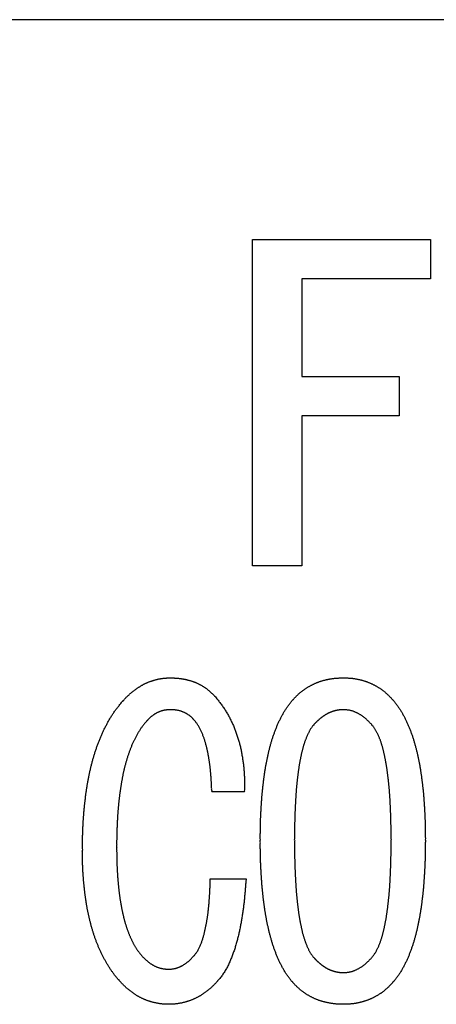
# Model space of a CAD drawing. Extents: x -159 to 160, y -95 to 130.
# Drawn here: x 142 to 144, y -15 to -10 of the extents above; entities that cross this region are included whole.
import ezdxf

# ---------------------------------------------------------------- set-up
doc = ezdxf.new("R2010")
doc.units = 0
doc.layers.get('0').update_dxf_attribs({"linetype": 'CONTINUOUS'})

# ---------------------------------------------------------------- blocks, each defined once
blk = doc.blocks.new('DC_GROUP_009_228')
at = {"color": 254, "linetype": 'CONTINUOUS'}
for p, q in [((152.0873, -10.4573), (136.0873, -10.4573)), ((142.8762, -11.4581), (143.6885, -11.4581)), ((142.8762, -12.9444), (142.8762, -11.4581)), ((143.6885, -11.4581), (143.6885, -11.6372)), ((143.1024, -11.6372), (143.1024, -12.082)), ((143.6885, -11.6372), (143.1024, -11.6372)), ((143.1024, -12.082), (143.5455, -12.082)), ((143.5455, -12.082), (143.5455, -12.2611)), ((143.1024, -12.2611), (143.1024, -12.9444)), ((143.5455, -12.2611), (143.1024, -12.2611)), ((143.1024, -12.9444), (142.8762, -12.9444)), ((142.8405, -13.9734), (142.6914, -13.9734)), ((142.6846, -14.37), (142.8473, -14.37))]:
    blk.add_line(p, q, dxfattribs=at)
at = {"color": 254, "linetype": 'CONTINUOUS', "start_tangent": (1, 0), "end_tangent": (1, 0)}
for points in [[(142.2846, -13.5615), (142.288, -13.5579), (142.2914, -13.5542), (142.2948, -13.5506), (142.2983, -13.547), (142.3017, -13.5434), (142.3053, -13.5399), (142.3088, -13.5364), (142.3125, -13.533), (142.3162, -13.5296), (142.3199, -13.5263), (142.3237, -13.5231), (142.3275, -13.5199), (142.3314, -13.5167), (142.3353, -13.5137), (142.3393, -13.5107), (142.3434, -13.5077), (142.3474, -13.5048), (142.3515, -13.502), (142.3557, -13.4992), (142.3599, -13.4965), (142.3641, -13.4938), (142.3683, -13.4912), (142.3726, -13.4887), (142.377, -13.4862), (142.3814, -13.4838), (142.3858, -13.4815), (142.3903, -13.4794), (142.3948, -13.4773), (142.3994, -13.4753), (142.404, -13.4734), (142.4087, -13.4716), (142.4134, -13.4699), (142.4181, -13.4683), (142.4229, -13.4668), (142.4276, -13.4653), (142.4325, -13.464), (142.4373, -13.4627), (142.4421, -13.4615), (142.447, -13.4604), (142.4519, -13.4594), (142.4568, -13.4585), (142.4617, -13.4577), (142.4667, -13.457), (142.4716, -13.4564), (142.4766, -13.456), (142.4816, -13.4556), (142.4866, -13.4553), (142.4915, -13.4551), (142.4965, -13.4549), (142.5015, -13.4547)], [(142.5015, -13.4547), (142.5061, -13.4549), (142.5106, -13.455), (142.5151, -13.4552), (142.5197, -13.4553), (142.5242, -13.4556), (142.5287, -13.4559), (142.5333, -13.4562), (142.5378, -13.4566), (142.5423, -13.4571), (142.5468, -13.4576), (142.5513, -13.4583), (142.5558, -13.459), (142.5603, -13.4597), (142.5648, -13.4605), (142.5692, -13.4614), (142.5737, -13.4624), (142.5781, -13.4634), (142.5825, -13.4645), (142.5869, -13.4656), (142.5913, -13.4668), (142.5956, -13.4681), (142.6, -13.4695), (142.6043, -13.4709), (142.6085, -13.4725), (142.6128, -13.4741), (142.617, -13.4757), (142.6212, -13.4775), (142.6253, -13.4794), (142.6294, -13.4813), (142.6335, -13.4833), (142.6375, -13.4854), (142.6415, -13.4876), (142.6455, -13.4899), (142.6494, -13.4922), (142.6532, -13.4946), (142.6571, -13.497), (142.6608, -13.4996), (142.6646, -13.5022), (142.6683, -13.5048), (142.6719, -13.5076), (142.6755, -13.5104), (142.679, -13.5132), (142.6824, -13.5162), (142.6858, -13.5192), (142.6891, -13.5223), (142.6923, -13.5255), (142.6955, -13.5288), (142.6987, -13.532), (142.7018, -13.5353), (142.7049, -13.5386)], [(143.0615, -13.5539), (143.0651, -13.5501), (143.0687, -13.5464), (143.0723, -13.5427), (143.0759, -13.539), (143.0796, -13.5353), (143.0833, -13.5317), (143.0871, -13.5282), (143.091, -13.5248), (143.0949, -13.5214), (143.0989, -13.5181), (143.103, -13.5149), (143.1071, -13.5118), (143.1113, -13.5087), (143.1156, -13.5057), (143.1199, -13.5028), (143.1242, -13.5), (143.1286, -13.4973), (143.1331, -13.4947), (143.1376, -13.4921), (143.1422, -13.4897), (143.1468, -13.4873), (143.1514, -13.485), (143.1561, -13.4828), (143.1608, -13.4807), (143.1656, -13.4786), (143.1704, -13.4766), (143.1752, -13.4747), (143.1801, -13.4729), (143.1849, -13.4712), (143.1899, -13.4695), (143.1948, -13.468), (143.1998, -13.4666), (143.2048, -13.4653), (143.2098, -13.464), (143.2149, -13.4629), (143.22, -13.4618), (143.225, -13.4608), (143.2301, -13.4599), (143.2353, -13.459), (143.2404, -13.4582), (143.2455, -13.4575), (143.2507, -13.4568), (143.2558, -13.4563), (143.261, -13.4559), (143.2661, -13.4555), (143.2713, -13.4553), (143.2765, -13.4551), (143.2817, -13.455), (143.2868, -13.4548), (143.292, -13.4547)], [(143.292, -13.4547), (143.2971, -13.4548), (143.3021, -13.455), (143.3072, -13.4551), (143.3122, -13.4553), (143.3173, -13.4556), (143.3223, -13.4559), (143.3274, -13.4564), (143.3324, -13.4569), (143.3374, -13.4576), (143.3424, -13.4583), (143.3474, -13.4591), (143.3524, -13.46), (143.3573, -13.461), (143.3623, -13.4621), (143.3672, -13.4632), (143.3721, -13.4644), (143.377, -13.4657), (143.3819, -13.467), (143.3867, -13.4685), (143.3915, -13.4701), (143.3963, -13.4717), (143.401, -13.4735), (143.4057, -13.4753), (143.4104, -13.4773), (143.415, -13.4793), (143.4196, -13.4814), (143.4242, -13.4835), (143.4287, -13.4858), (143.4332, -13.4881), (143.4377, -13.4905), (143.4421, -13.493), (143.4464, -13.4955), (143.4508, -13.4981), (143.455, -13.5008), (143.4593, -13.5036), (143.4634, -13.5065), (143.4675, -13.5094), (143.4716, -13.5125), (143.4756, -13.5156), (143.4795, -13.5188), (143.4833, -13.5221), (143.4871, -13.5254), (143.4908, -13.5288), (143.4945, -13.5323), (143.4981, -13.5358), (143.5017, -13.5394), (143.5052, -13.543), (143.5088, -13.5466), (143.5123, -13.5502), (143.5158, -13.5539)], [(142.7049, -13.5386), (142.7109, -13.5458), (142.7169, -13.553), (142.7228, -13.5602), (142.7286, -13.5676), (142.7342, -13.575), (142.7397, -13.5825), (142.745, -13.5902), (142.7501, -13.598), (142.7551, -13.6059), (142.7599, -13.6139), (142.7646, -13.622), (142.7691, -13.6302), (142.7735, -13.6384), (142.7777, -13.6467), (142.7818, -13.6551), (142.7858, -13.6635), (142.7896, -13.6721), (142.7932, -13.6807), (142.7967, -13.6893), (142.8, -13.698), (142.8032, -13.7068), (142.8062, -13.7157), (142.8091, -13.7245), (142.8119, -13.7335), (142.8145, -13.7424), (142.817, -13.7514), (142.8193, -13.7604), (142.8215, -13.7695), (142.8236, -13.7786), (142.8256, -13.7877), (142.8274, -13.7969), (142.829, -13.8061), (142.8306, -13.8153), (142.832, -13.8245), (142.8333, -13.8337), (142.8346, -13.843), (142.8357, -13.8523), (142.8367, -13.8615), (142.8376, -13.8708), (142.8384, -13.8801), (142.839, -13.8894), (142.8396, -13.8988), (142.84, -13.9081), (142.8403, -13.9174), (142.8405, -13.9267), (142.8406, -13.9361), (142.8406, -13.9454), (142.8406, -13.9547), (142.8406, -13.9641), (142.8405, -13.9734)], [(142.1015, -14.2403), (142.1016, -14.2324), (142.1017, -14.2244), (142.1018, -14.2164), (142.1019, -14.2084), (142.102, -14.2005), (142.1022, -14.1925), (142.1023, -14.1845), (142.1025, -14.1765), (142.1027, -14.1686), (142.1029, -14.1606), (142.1032, -14.1526), (142.1035, -14.1447), (142.1038, -14.1367), (142.1042, -14.1287), (142.1046, -14.1208), (142.1051, -14.1128), (142.1056, -14.1048), (142.1061, -14.0969), (142.1067, -14.0889), (142.1073, -14.081), (142.108, -14.073), (142.1086, -14.0651), (142.1094, -14.0571), (142.1101, -14.0492), (142.1109, -14.0412), (142.1117, -14.0333), (142.1126, -14.0254), (142.1135, -14.0175), (142.1144, -14.0095), (142.1153, -14.0016), (142.1163, -13.9937), (142.1173, -13.9858), (142.1183, -13.9779), (142.1194, -13.97), (142.1206, -13.9621), (142.1218, -13.9542), (142.1231, -13.9463), (142.1245, -13.9385), (142.1259, -13.9306), (142.1273, -13.9228), (142.1288, -13.9149), (142.1303, -13.9071), (142.1319, -13.8993), (142.1335, -13.8915), (142.1352, -13.8837), (142.1369, -13.8759), (142.1387, -13.8681), (142.1406, -13.8604), (142.1425, -13.8526), (142.1444, -13.8449), (142.1465, -13.8372), (142.1486, -13.8295), (142.1507, -13.8218), (142.1529, -13.8141), (142.1552, -13.8065), (142.1575, -13.7989), (142.16, -13.7913), (142.1624, -13.7837), (142.165, -13.7761), (142.1676, -13.7686), (142.1703, -13.7611), (142.173, -13.7536), (142.1758, -13.7461), (142.1787, -13.7387), (142.1817, -13.7313), (142.1847, -13.7239), (142.1879, -13.7166), (142.1911, -13.7093), (142.1945, -13.702), (142.1979, -13.6949), (142.2014, -13.6877), (142.205, -13.6806), (142.2087, -13.6735), (142.2124, -13.6664), (142.2162, -13.6594), (142.22, -13.6524), (142.224, -13.6455), (142.2281, -13.6386), (142.2322, -13.6318), (142.2365, -13.6251), (142.2408, -13.6184), (142.2453, -13.6118), (142.2499, -13.6053), (142.2546, -13.5988), (142.2594, -13.5924), (142.2643, -13.5861), (142.2693, -13.5799), (142.2743, -13.5738), (142.2794, -13.5676), (142.2846, -13.5615)], [(142.9124, -14.1946), (142.9124, -14.1871), (142.9125, -14.1797), (142.9125, -14.1722), (142.9126, -14.1648), (142.9127, -14.1573), (142.9127, -14.1499), (142.9128, -14.1424), (142.913, -14.135), (142.9131, -14.1275), (142.9133, -14.1201), (142.9135, -14.1127), (142.9137, -14.1052), (142.9139, -14.0978), (142.9142, -14.0903), (142.9145, -14.0829), (142.9149, -14.0754), (142.9153, -14.068), (142.9157, -14.0606), (142.9161, -14.0531), (142.9166, -14.0457), (142.9171, -14.0383), (142.9175, -14.0308), (142.918, -14.0234), (142.9186, -14.016), (142.9191, -14.0085), (142.9196, -14.0011), (142.9202, -13.9937), (142.9209, -13.9863), (142.9215, -13.9788), (142.9222, -13.9714), (142.923, -13.964), (142.9238, -13.9566), (142.9246, -13.9492), (142.9255, -13.9418), (142.9264, -13.9344), (142.9273, -13.927), (142.9282, -13.9196), (142.9291, -13.9122), (142.9301, -13.9049), (142.9311, -13.8975), (142.9322, -13.8901), (142.9333, -13.8827), (142.9344, -13.8754), (142.9356, -13.868), (142.9369, -13.8607), (142.9382, -13.8534), (142.9396, -13.846), (142.941, -13.8387), (142.9424, -13.8314), (142.9439, -13.8241), (142.9455, -13.8168), (142.947, -13.8095), (142.9487, -13.8023), (142.9503, -13.795), (142.9521, -13.7878), (142.9539, -13.7805), (142.9557, -13.7733), (142.9576, -13.7661), (142.9596, -13.7589), (142.9616, -13.7518), (142.9636, -13.7446), (142.9658, -13.7375), (142.968, -13.7304), (142.9703, -13.7233), (142.9727, -13.7162), (142.9752, -13.7092), (142.9778, -13.7022), (142.9804, -13.6953), (142.9831, -13.6883), (142.9858, -13.6814), (142.9886, -13.6745), (142.9915, -13.6676), (142.9944, -13.6607), (142.9975, -13.654), (143.0008, -13.6473), (143.0041, -13.6406), (143.0076, -13.634), (143.0111, -13.6274), (143.0146, -13.6209), (143.0183, -13.6144), (143.022, -13.6079), (143.0258, -13.6016), (143.0298, -13.5953), (143.034, -13.5891), (143.0382, -13.583), (143.0427, -13.577), (143.0472, -13.5711), (143.0519, -13.5653), (143.0567, -13.5596), (143.0615, -13.5539)], [(143.5158, -13.5539), (143.5206, -13.5596), (143.5254, -13.5653), (143.53, -13.5711), (143.5346, -13.577), (143.539, -13.583), (143.5433, -13.5891), (143.5475, -13.5953), (143.5514, -13.6016), (143.5553, -13.6079), (143.559, -13.6144), (143.5627, -13.6209), (143.5662, -13.6274), (143.5697, -13.634), (143.5732, -13.6406), (143.5765, -13.6473), (143.5797, -13.654), (143.5828, -13.6607), (143.5858, -13.6676), (143.5887, -13.6745), (143.5914, -13.6814), (143.5942, -13.6883), (143.5968, -13.6953), (143.5995, -13.7022), (143.6021, -13.7092), (143.6046, -13.7162), (143.607, -13.7233), (143.6093, -13.7304), (143.6115, -13.7375), (143.6136, -13.7446), (143.6157, -13.7518), (143.6177, -13.7589), (143.6197, -13.7661), (143.6216, -13.7733), (143.6234, -13.7805), (143.6252, -13.7878), (143.6269, -13.795), (143.6286, -13.8023), (143.6302, -13.8095), (143.6318, -13.8168), (143.6334, -13.8241), (143.6348, -13.8314), (143.6363, -13.8387), (143.6377, -13.846), (143.6391, -13.8534), (143.6404, -13.8607), (143.6416, -13.868), (143.6429, -13.8754), (143.644, -13.8827), (143.6451, -13.8901), (143.6462, -13.8975), (143.6472, -13.9049), (143.6481, -13.9122), (143.6491, -13.9196), (143.65, -13.927), (143.6509, -13.9344), (143.6518, -13.9418), (143.6527, -13.9492), (143.6535, -13.9566), (143.6543, -13.964), (143.655, -13.9714), (143.6558, -13.9788), (143.6564, -13.9863), (143.657, -13.9937), (143.6576, -14.0011), (143.6582, -14.0085), (143.6587, -14.016), (143.6592, -14.0234), (143.6597, -14.0308), (143.6602, -14.0383), (143.6607, -14.0457), (143.6612, -14.0531), (143.6616, -14.0606), (143.662, -14.068), (143.6624, -14.0754), (143.6627, -14.0829), (143.6631, -14.0903), (143.6633, -14.0978), (143.6636, -14.1052), (143.6638, -14.1127), (143.664, -14.1201), (143.6642, -14.1275), (143.6643, -14.135), (143.6644, -14.1424), (143.6645, -14.1499), (143.6646, -14.1573), (143.6647, -14.1648), (143.6648, -14.1722), (143.6648, -14.1797), (143.6649, -14.1871), (143.6649, -14.1946)], [(142.5015, -13.5997), (142.4974, -13.5999), (142.4932, -13.6002), (142.4891, -13.6006), (142.4849, -13.601), (142.4808, -13.6015), (142.4767, -13.6021), (142.4726, -13.6029), (142.4686, -13.6038), (142.4646, -13.6049), (142.4606, -13.6061), (142.4567, -13.6075), (142.4528, -13.609), (142.4489, -13.6106), (142.4451, -13.6123), (142.4414, -13.6142), (142.4377, -13.6162), (142.4341, -13.6182), (142.4305, -13.6204), (142.4271, -13.6227), (142.4236, -13.625), (142.4203, -13.6275), (142.417, -13.6301), (142.4139, -13.6327), (142.4108, -13.6355), (142.4077, -13.6383), (142.4047, -13.6412), (142.4018, -13.6441), (142.3988, -13.6471), (142.3959, -13.6501), (142.393, -13.6531)], [(142.61, -13.6454), (142.6071, -13.6426), (142.6042, -13.6397), (142.6013, -13.6369), (142.5984, -13.6341), (142.5954, -13.6314), (142.5923, -13.6288), (142.5891, -13.6263), (142.5859, -13.6239), (142.5826, -13.6216), (142.5791, -13.6194), (142.5756, -13.6174), (142.5721, -13.6154), (142.5684, -13.6136), (142.5647, -13.6119), (142.561, -13.6103), (142.5572, -13.6088), (142.5534, -13.6075), (142.5495, -13.6062), (142.5456, -13.6051), (142.5417, -13.6041), (142.5377, -13.6032), (142.5338, -13.6025), (142.5298, -13.6019), (142.5258, -13.6013), (142.5217, -13.6009), (142.5177, -13.6006), (142.5137, -13.6003), (142.5096, -13.6001), (142.5056, -13.5999), (142.5015, -13.5997)], [(143.292, -13.5997), (143.2889, -13.5998), (143.2858, -13.5999), (143.2826, -13.6001), (143.2795, -13.6003), (143.2764, -13.6005), (143.2733, -13.6008), (143.2701, -13.6012), (143.267, -13.6017), (143.2639, -13.6022), (143.2609, -13.6027), (143.2578, -13.6034), (143.2547, -13.6041), (143.2517, -13.6049), (143.2487, -13.6057), (143.2457, -13.6066), (143.2427, -13.6076), (143.2397, -13.6087), (143.2368, -13.6098), (143.2339, -13.6109), (143.231, -13.6121), (143.2281, -13.6134), (143.2253, -13.6147), (143.2224, -13.6161), (143.2196, -13.6175), (143.2169, -13.619), (143.2141, -13.6205), (143.2114, -13.622), (143.2087, -13.6237), (143.206, -13.6253), (143.2034, -13.627), (143.2008, -13.6287), (143.1982, -13.6305), (143.1957, -13.6324), (143.1931, -13.6342), (143.1907, -13.6361), (143.1882, -13.6381), (143.1857, -13.64), (143.1833, -13.642), (143.1809, -13.6441), (143.1786, -13.6461), (143.1762, -13.6482), (143.1739, -13.6503), (143.1717, -13.6525), (143.1694, -13.6547), (143.1672, -13.6569), (143.165, -13.6592), (143.1629, -13.6614), (143.1607, -13.6637), (143.1586, -13.666), (143.1564, -13.6683)], [(143.4208, -13.6683), (143.4174, -13.6647), (143.4139, -13.661), (143.4104, -13.6574), (143.4069, -13.6539), (143.4033, -13.6504), (143.3997, -13.6469), (143.396, -13.6435), (143.3922, -13.6402), (143.3884, -13.637), (143.3845, -13.6339), (143.3805, -13.6309), (143.3764, -13.628), (143.3722, -13.6252), (143.368, -13.6225), (143.3636, -13.62), (143.3593, -13.6175), (143.3548, -13.6151), (143.3503, -13.6129), (143.3457, -13.6108), (143.3411, -13.6089), (143.3364, -13.6071), (143.3316, -13.6055), (143.3268, -13.6042), (143.3219, -13.6031), (143.317, -13.6022), (143.3121, -13.6015), (143.3071, -13.6009), (143.3021, -13.6004), (143.2971, -13.6), (143.292, -13.5997)], [(142.393, -13.6531), (142.3887, -13.6581), (142.3845, -13.6633), (142.3803, -13.6684), (142.3762, -13.6737), (142.3723, -13.6791), (142.3685, -13.6845), (142.3648, -13.6901), (142.3612, -13.6957), (142.3577, -13.7014), (142.3543, -13.7071), (142.3509, -13.7128), (142.3476, -13.7186), (142.3444, -13.7244), (142.3414, -13.7303), (142.3384, -13.7363), (142.3355, -13.7423), (142.3327, -13.7483), (142.3299, -13.7544), (142.3273, -13.7605), (142.3247, -13.7667), (142.3222, -13.7728), (142.3198, -13.779), (142.3175, -13.7853), (142.3152, -13.7915), (142.313, -13.7978), (142.3109, -13.8041), (142.3088, -13.8104), (142.3067, -13.8168), (142.3047, -13.8231), (142.3028, -13.8295), (142.3009, -13.8359), (142.299, -13.8423), (142.2973, -13.8487), (142.2956, -13.8551), (142.2939, -13.8616), (142.2924, -13.8681), (142.2908, -13.8745), (142.2893, -13.881), (142.2879, -13.8875), (142.2865, -13.894), (142.2852, -13.9006), (142.2839, -13.9071), (142.2826, -13.9136), (142.2814, -13.9202), (142.2802, -13.9267), (142.2791, -13.9333), (142.278, -13.9399), (142.2769, -13.9464), (142.2759, -13.953), (142.2749, -13.9596), (142.2739, -13.9662), (142.2729, -13.9728), (142.272, -13.9794), (142.2711, -13.986), (142.2703, -13.9926), (142.2695, -13.9992), (142.2687, -14.0058), (142.268, -14.0124), (142.2672, -14.019), (142.2666, -14.0256), (142.2659, -14.0323), (142.2653, -14.0389), (142.2647, -14.0455), (142.2641, -14.0522), (142.2636, -14.0588), (142.2631, -14.0654), (142.2626, -14.0721), (142.2621, -14.0787), (142.2617, -14.0854), (142.2613, -14.092), (142.261, -14.0987), (142.2606, -14.1053), (142.2603, -14.112), (142.26, -14.1186), (142.2597, -14.1253), (142.2594, -14.1319), (142.2591, -14.1386), (142.2589, -14.1452), (142.2586, -14.1519), (142.2584, -14.1585), (142.2582, -14.1652), (142.2581, -14.1718), (142.2579, -14.1785), (142.2578, -14.1851), (142.2577, -14.1918), (142.2576, -14.1985), (142.2576, -14.2051), (142.2575, -14.2118), (142.2575, -14.2184), (142.2575, -14.2251)], [(142.6914, -13.9734), (142.6911, -13.9665), (142.6908, -13.9597), (142.6905, -13.9528), (142.6902, -13.9459), (142.6899, -13.9391), (142.6895, -13.9322), (142.6892, -13.9253), (142.6888, -13.9185), (142.6883, -13.9116), (142.6878, -13.9048), (142.6873, -13.8979), (142.6867, -13.8911), (142.6861, -13.8842), (142.6855, -13.8774), (142.6848, -13.8705), (142.684, -13.8637), (142.6832, -13.8569), (142.6823, -13.8501), (142.6814, -13.8432), (142.6804, -13.8364), (142.6794, -13.8296), (142.6783, -13.8229), (142.6772, -13.8161), (142.676, -13.8093), (142.6748, -13.8025), (142.6735, -13.7958), (142.6721, -13.7891), (142.6706, -13.7823), (142.6691, -13.7756), (142.6675, -13.769), (142.6658, -13.7623), (142.664, -13.7557), (142.6621, -13.749), (142.6601, -13.7425), (142.6581, -13.7359), (142.6559, -13.7294), (142.6536, -13.7229), (142.6511, -13.7165), (142.6486, -13.7101), (142.6459, -13.7038), (142.6431, -13.6975), (142.6401, -13.6913), (142.637, -13.6851), (142.6337, -13.6791), (142.6302, -13.6732), (142.6265, -13.6674), (142.6226, -13.6618), (142.6185, -13.6563), (142.6143, -13.6508), (142.61, -13.6454)], [(143.1564, -13.6683), (143.1526, -13.6729), (143.1488, -13.6776), (143.1453, -13.6825), (143.142, -13.6875), (143.1389, -13.6927), (143.136, -13.6979), (143.1331, -13.7033), (143.1304, -13.7086), (143.1278, -13.714), (143.1254, -13.7195), (143.1231, -13.7251), (143.1209, -13.7307), (143.1188, -13.7363), (143.1167, -13.742), (143.1147, -13.7476), (143.1127, -13.7533), (143.1109, -13.759), (143.1091, -13.7648), (143.1075, -13.7706), (143.1059, -13.7764), (143.1044, -13.7822), (143.103, -13.788), (143.1016, -13.7939), (143.1002, -13.7997), (143.0989, -13.8056), (143.0976, -13.8115), (143.0963, -13.8174), (143.0951, -13.8233), (143.094, -13.8292), (143.0929, -13.8351), (143.0918, -13.841), (143.0908, -13.8469), (143.0898, -13.8528), (143.0888, -13.8588), (143.0879, -13.8647), (143.087, -13.8707), (143.0862, -13.8766), (143.0854, -13.8826), (143.0846, -13.8885), (143.0838, -13.8945), (143.0831, -13.9005), (143.0824, -13.9064), (143.0816, -13.9124), (143.0809, -13.9184), (143.0803, -13.9244), (143.0796, -13.9303), (143.079, -13.9363), (143.0784, -13.9423), (143.0778, -13.9483), (143.0772, -13.9543), (143.0767, -13.9603), (143.0762, -13.9663), (143.0758, -13.9723), (143.0754, -13.9783), (143.075, -13.9843), (143.0746, -13.9903), (143.0743, -13.9963), (143.0739, -14.0023), (143.0735, -14.0083), (143.0732, -14.0143), (143.0728, -14.0203), (143.0725, -14.0263), (143.0721, -14.0323), (143.0718, -14.0383), (143.0715, -14.0443), (143.0712, -14.0503), (143.0709, -14.0563), (143.0707, -14.0623), (143.0705, -14.0683), (143.0703, -14.0743), (143.0701, -14.0803), (143.0699, -14.0864), (143.0697, -14.0924), (143.0696, -14.0984), (143.0694, -14.1044), (143.0692, -14.1104), (143.0691, -14.1164), (143.0689, -14.1224), (143.0688, -14.1284), (143.0687, -14.1344), (143.0686, -14.1405), (143.0685, -14.1465), (143.0685, -14.1525), (143.0684, -14.1585), (143.0684, -14.1645), (143.0684, -14.1705), (143.0683, -14.1765), (143.0683, -14.1826), (143.0683, -14.1886), (143.0683, -14.1946)], [(143.509, -14.1946), (143.509, -14.1886), (143.509, -14.1826), (143.5089, -14.1765), (143.5089, -14.1705), (143.5089, -14.1645), (143.5089, -14.1585), (143.5088, -14.1525), (143.5087, -14.1465), (143.5087, -14.1405), (143.5086, -14.1344), (143.5085, -14.1284), (143.5083, -14.1224), (143.5082, -14.1164), (143.5081, -14.1104), (143.5079, -14.1044), (143.5077, -14.0984), (143.5076, -14.0924), (143.5074, -14.0864), (143.5072, -14.0803), (143.507, -14.0743), (143.5068, -14.0683), (143.5065, -14.0623), (143.5063, -14.0563), (143.5061, -14.0503), (143.5058, -14.0443), (143.5055, -14.0383), (143.5053, -14.0323), (143.505, -14.0263), (143.5047, -14.0203), (143.5043, -14.0143), (143.504, -14.0083), (143.5037, -14.0022), (143.5033, -13.9962), (143.5029, -13.9902), (143.5025, -13.9842), (143.502, -13.9782), (143.5016, -13.9723), (143.5011, -13.9663), (143.5006, -13.9603), (143.5, -13.9543), (143.4995, -13.9483), (143.4989, -13.9423), (143.4983, -13.9363), (143.4977, -13.9303), (143.497, -13.9244), (143.4963, -13.9184), (143.4956, -13.9124), (143.4949, -13.9064), (143.4942, -13.9005), (143.4935, -13.8945), (143.4927, -13.8885), (143.4919, -13.8826), (143.4911, -13.8766), (143.4902, -13.8707), (143.4894, -13.8647), (143.4885, -13.8588), (143.4875, -13.8528), (143.4865, -13.8469), (143.4855, -13.841), (143.4844, -13.8351), (143.4833, -13.8292), (143.4821, -13.8233), (143.4809, -13.8174), (143.4797, -13.8115), (143.4784, -13.8056), (143.4771, -13.7997), (143.4757, -13.7939), (143.4743, -13.788), (143.4728, -13.7822), (143.4713, -13.7764), (143.4698, -13.7706), (143.4682, -13.7648), (143.4664, -13.759), (143.4647, -13.7533), (143.4628, -13.7476), (143.4608, -13.7419), (143.4588, -13.7362), (143.4566, -13.7306), (143.4543, -13.725), (143.452, -13.7195), (143.4495, -13.714), (143.4468, -13.7086), (143.4441, -13.7033), (143.4413, -13.6979), (143.4384, -13.6927), (143.4353, -13.6875), (143.432, -13.6825), (143.4285, -13.6776), (143.4247, -13.6729), (143.4208, -13.6683)], [(143.0615, -14.8429), (143.0567, -14.8371), (143.0519, -14.8313), (143.0472, -14.8254), (143.0426, -14.8194), (143.0381, -14.8134), (143.0338, -14.8072), (143.0296, -14.8009), (143.0256, -14.7946), (143.0217, -14.7881), (143.018, -14.7816), (143.0143, -14.775), (143.0107, -14.7684), (143.0072, -14.7617), (143.0038, -14.755), (143.0004, -14.7483), (142.9972, -14.7415), (142.9941, -14.7346), (142.9911, -14.7277), (142.9882, -14.7207), (142.9854, -14.7138), (142.9827, -14.7067), (142.98, -14.6997), (142.9774, -14.6926), (142.9748, -14.6855), (142.9723, -14.6784), (142.97, -14.6713), (142.9677, -14.6641), (142.9655, -14.6569), (142.9634, -14.6497), (142.9613, -14.6424), (142.9593, -14.6352), (142.9573, -14.6279), (142.9554, -14.6206), (142.9536, -14.6133), (142.9518, -14.606), (142.9501, -14.5987), (142.9484, -14.5913), (142.9468, -14.584), (142.9452, -14.5766), (142.9437, -14.5692), (142.9422, -14.5618), (142.9408, -14.5544), (142.9394, -14.547), (142.938, -14.5396), (142.9367, -14.5322), (142.9355, -14.5248), (142.9343, -14.5174), (142.9331, -14.5099), (142.932, -14.5025), (142.931, -14.495), (142.93, -14.4875), (142.929, -14.4801), (142.9281, -14.4726), (142.9272, -14.4651), (142.9263, -14.4576), (142.9254, -14.4502), (142.9245, -14.4427), (142.9237, -14.4352), (142.9229, -14.4277), (142.9222, -14.4202), (142.9215, -14.4127), (142.9208, -14.4052), (142.9202, -14.3977), (142.9196, -14.3902), (142.919, -14.3827), (142.9185, -14.3752), (142.918, -14.3677), (142.9175, -14.3601), (142.917, -14.3526), (142.9165, -14.3451), (142.9161, -14.3376), (142.9157, -14.3301), (142.9152, -14.3226), (142.9149, -14.315), (142.9145, -14.3075), (142.9142, -14.3), (142.9139, -14.2925), (142.9137, -14.2849), (142.9135, -14.2774), (142.9133, -14.2699), (142.9131, -14.2624), (142.913, -14.2548), (142.9128, -14.2473), (142.9127, -14.2398), (142.9126, -14.2322), (142.9126, -14.2247), (142.9125, -14.2172), (142.9125, -14.2096), (142.9124, -14.2021), (142.9124, -14.1946)], [(143.0683, -14.1946), (143.0683, -14.2007), (143.0683, -14.2068), (143.0683, -14.2129), (143.0684, -14.219), (143.0684, -14.2251), (143.0684, -14.2312), (143.0685, -14.2373), (143.0685, -14.2434), (143.0686, -14.2494), (143.0687, -14.2555), (143.0688, -14.2616), (143.0689, -14.2677), (143.0691, -14.2738), (143.0692, -14.2799), (143.0694, -14.286), (143.0696, -14.2921), (143.0697, -14.2982), (143.0699, -14.3043), (143.0701, -14.3104), (143.0703, -14.3165), (143.0705, -14.3226), (143.0707, -14.3287), (143.0709, -14.3348), (143.0712, -14.3409), (143.0715, -14.347), (143.0718, -14.353), (143.0721, -14.3591), (143.0724, -14.3652), (143.0728, -14.3713), (143.0731, -14.3774), (143.0735, -14.3835), (143.0739, -14.3896), (143.0742, -14.3956), (143.0746, -14.4017), (143.075, -14.4078), (143.0754, -14.4139), (143.0758, -14.42), (143.0762, -14.4261), (143.0767, -14.4321), (143.0772, -14.4382), (143.0777, -14.4443), (143.0783, -14.4504), (143.0789, -14.4564), (143.0795, -14.4625), (143.0802, -14.4686), (143.0809, -14.4746), (143.0816, -14.4807), (143.0823, -14.4867), (143.083, -14.4928), (143.0837, -14.4988), (143.0845, -14.5049), (143.0853, -14.5109), (143.0861, -14.517), (143.0869, -14.523), (143.0878, -14.529), (143.0887, -14.5351), (143.0896, -14.5411), (143.0906, -14.5471), (143.0917, -14.5531), (143.0927, -14.5591), (143.0939, -14.5651), (143.095, -14.5711), (143.0962, -14.5771), (143.0974, -14.5831), (143.0987, -14.589), (143.1, -14.595), (143.1014, -14.6009), (143.1027, -14.6069), (143.1041, -14.6128), (143.1056, -14.6187), (143.1072, -14.6246), (143.1088, -14.6305), (143.1106, -14.6363), (143.1125, -14.6421), (143.1144, -14.6479), (143.1165, -14.6536), (143.1186, -14.6594), (143.1207, -14.6651), (143.1229, -14.6708), (143.1251, -14.6764), (143.1276, -14.682), (143.1301, -14.6875), (143.1329, -14.693), (143.1357, -14.6984), (143.1387, -14.7037), (143.1419, -14.7089), (143.1453, -14.714), (143.1488, -14.7189), (143.1526, -14.7237), (143.1564, -14.7285)], [(143.4208, -14.7285), (143.4247, -14.7237), (143.4284, -14.7189), (143.432, -14.714), (143.4354, -14.7089), (143.4386, -14.7037), (143.4415, -14.6984), (143.4444, -14.693), (143.4471, -14.6875), (143.4497, -14.682), (143.4522, -14.6764), (143.4545, -14.6708), (143.4568, -14.6652), (143.459, -14.6594), (143.461, -14.6537), (143.463, -14.6479), (143.4649, -14.6422), (143.4667, -14.6363), (143.4684, -14.6305), (143.4701, -14.6246), (143.4716, -14.6187), (143.4731, -14.6128), (143.4746, -14.6069), (143.4759, -14.6009), (143.4773, -14.595), (143.4786, -14.589), (143.4798, -14.5831), (143.4811, -14.5771), (143.4823, -14.5711), (143.4834, -14.5651), (143.4845, -14.5591), (143.4856, -14.5531), (143.4867, -14.5471), (143.4877, -14.5411), (143.4886, -14.5351), (143.4895, -14.5291), (143.4904, -14.523), (143.4912, -14.517), (143.492, -14.5109), (143.4928, -14.5049), (143.4936, -14.4988), (143.4943, -14.4928), (143.495, -14.4867), (143.4957, -14.4807), (143.4964, -14.4746), (143.4971, -14.4686), (143.4977, -14.4625), (143.4984, -14.4564), (143.499, -14.4504), (143.4995, -14.4443), (143.5001, -14.4382), (143.5006, -14.4321), (143.5011, -14.4261), (143.5016, -14.42), (143.5021, -14.4139), (143.5025, -14.4078), (143.5029, -14.4018), (143.5033, -14.3957), (143.5037, -14.3896), (143.504, -14.3835), (143.5044, -14.3774), (143.5047, -14.3713), (143.505, -14.3652), (143.5053, -14.3591), (143.5056, -14.353), (143.5058, -14.347), (143.5061, -14.3409), (143.5063, -14.3348), (143.5065, -14.3287), (143.5068, -14.3226), (143.507, -14.3165), (143.5072, -14.3104), (143.5074, -14.3043), (143.5076, -14.2982), (143.5077, -14.2921), (143.5079, -14.286), (143.5081, -14.2799), (143.5082, -14.2738), (143.5083, -14.2677), (143.5085, -14.2616), (143.5086, -14.2555), (143.5087, -14.2494), (143.5088, -14.2434), (143.5088, -14.2373), (143.5089, -14.2312), (143.5089, -14.2251), (143.5089, -14.219), (143.5089, -14.2129), (143.509, -14.2068), (143.509, -14.2007), (143.509, -14.1946)], [(143.6649, -14.1946), (143.6649, -14.2021), (143.6648, -14.2096), (143.6648, -14.2172), (143.6647, -14.2247), (143.6646, -14.2322), (143.6645, -14.2398), (143.6644, -14.2473), (143.6643, -14.2548), (143.6642, -14.2624), (143.664, -14.2699), (143.6638, -14.2774), (143.6636, -14.2849), (143.6633, -14.2925), (143.6631, -14.3), (143.6628, -14.3075), (143.6624, -14.315), (143.662, -14.3226), (143.6616, -14.3301), (143.6612, -14.3376), (143.6607, -14.3451), (143.6603, -14.3526), (143.6598, -14.3601), (143.6593, -14.3677), (143.6588, -14.3752), (143.6582, -14.3827), (143.6577, -14.3902), (143.6571, -14.3977), (143.6565, -14.4052), (143.6558, -14.4127), (143.6551, -14.4202), (143.6544, -14.4277), (143.6536, -14.4352), (143.6528, -14.4427), (143.6519, -14.4502), (143.651, -14.4576), (143.6501, -14.4651), (143.6492, -14.4726), (143.6483, -14.4801), (143.6473, -14.4875), (143.6463, -14.495), (143.6453, -14.5025), (143.6442, -14.5099), (143.643, -14.5174), (143.6418, -14.5248), (143.6405, -14.5322), (143.6392, -14.5396), (143.6379, -14.547), (143.6365, -14.5544), (143.6351, -14.5618), (143.6336, -14.5692), (143.6321, -14.5766), (143.6305, -14.584), (143.6289, -14.5913), (143.6272, -14.5987), (143.6255, -14.606), (143.6237, -14.6133), (143.6218, -14.6206), (143.6199, -14.6279), (143.618, -14.6352), (143.616, -14.6424), (143.6139, -14.6497), (143.6118, -14.6569), (143.6096, -14.6641), (143.6073, -14.6713), (143.6049, -14.6784), (143.6025, -14.6855), (143.5999, -14.6926), (143.5973, -14.6997), (143.5946, -14.7067), (143.5919, -14.7138), (143.5891, -14.7207), (143.5862, -14.7277), (143.5832, -14.7346), (143.5801, -14.7415), (143.5769, -14.7483), (143.5735, -14.755), (143.5701, -14.7617), (143.5666, -14.7684), (143.563, -14.775), (143.5593, -14.7816), (143.5556, -14.7881), (143.5517, -14.7946), (143.5476, -14.8009), (143.5435, -14.8072), (143.5391, -14.8134), (143.5347, -14.8194), (143.5301, -14.8254), (143.5254, -14.8313), (143.5206, -14.8371), (143.5158, -14.8429)], [(142.271, -14.8353), (142.2664, -14.8299), (142.2618, -14.8246), (142.2573, -14.8192), (142.2529, -14.8138), (142.2485, -14.8083), (142.2443, -14.8027), (142.2402, -14.797), (142.2361, -14.7913), (142.2321, -14.7855), (142.2282, -14.7797), (142.2243, -14.7738), (142.2206, -14.7679), (142.2169, -14.7619), (142.2132, -14.7559), (142.2097, -14.7498), (142.2062, -14.7437), (142.2029, -14.7376), (142.1995, -14.7314), (142.1963, -14.7251), (142.1931, -14.7189), (142.19, -14.7126), (142.187, -14.7063), (142.184, -14.6999), (142.181, -14.6935), (142.1781, -14.6871), (142.1753, -14.6807), (142.1726, -14.6742), (142.1699, -14.6677), (142.1673, -14.6612), (142.1648, -14.6547), (142.1623, -14.6481), (142.1599, -14.6415), (142.1576, -14.6348), (142.1554, -14.6282), (142.1532, -14.6215), (142.151, -14.6148), (142.1489, -14.6081), (142.1469, -14.6014), (142.1449, -14.5947), (142.143, -14.5879), (142.1411, -14.5811), (142.1393, -14.5744), (142.1376, -14.5676), (142.1359, -14.5607), (142.1342, -14.5539), (142.1326, -14.5471), (142.131, -14.5402), (142.1294, -14.5334), (142.1279, -14.5265), (142.1265, -14.5197), (142.1251, -14.5128), (142.1238, -14.5059), (142.1225, -14.499), (142.1213, -14.4921), (142.1202, -14.4851), (142.1191, -14.4782), (142.118, -14.4713), (142.117, -14.4643), (142.116, -14.4574), (142.115, -14.4504), (142.1141, -14.4434), (142.1132, -14.4365), (142.1123, -14.4295), (142.1115, -14.4225), (142.1107, -14.4156), (142.1099, -14.4086), (142.1091, -14.4016), (142.1084, -14.3946), (142.1078, -14.3876), (142.1071, -14.3806), (142.1065, -14.3736), (142.106, -14.3666), (142.1054, -14.3596), (142.105, -14.3526), (142.1045, -14.3456), (142.1041, -14.3386), (142.1037, -14.3316), (142.1034, -14.3246), (142.103, -14.3176), (142.1027, -14.3105), (142.1025, -14.3035), (142.1023, -14.2965), (142.1021, -14.2895), (142.1019, -14.2825), (142.1018, -14.2755), (142.1017, -14.2684), (142.1017, -14.2614), (142.1016, -14.2544), (142.1016, -14.2474), (142.1015, -14.2403)], [(142.2575, -14.2251), (142.2575, -14.2308), (142.2576, -14.2366), (142.2576, -14.2424), (142.2577, -14.2481), (142.2578, -14.2539), (142.2579, -14.2597), (142.2579, -14.2654), (142.258, -14.2712), (142.2581, -14.2769), (142.2583, -14.2827), (142.2584, -14.2885), (142.2585, -14.2942), (142.2587, -14.3), (142.2589, -14.3058), (142.2591, -14.3115), (142.2593, -14.3173), (142.2596, -14.323), (142.2599, -14.3288), (142.2602, -14.3345), (142.2605, -14.3403), (142.2609, -14.346), (142.2612, -14.3518), (142.2617, -14.3575), (142.2621, -14.3633), (142.2626, -14.369), (142.2631, -14.3748), (142.2636, -14.3805), (142.2641, -14.3863), (142.2647, -14.392), (142.2652, -14.3977), (142.2658, -14.4035), (142.2664, -14.4092), (142.267, -14.4149), (142.2676, -14.4207), (142.2682, -14.4264), (142.2689, -14.4321), (142.2696, -14.4378), (142.2703, -14.4435), (142.2711, -14.4493), (142.2719, -14.455), (142.2727, -14.4607), (142.2736, -14.4664), (142.2745, -14.4721), (142.2754, -14.4777), (142.2764, -14.4834), (142.2774, -14.4891), (142.2784, -14.4948), (142.2795, -14.5004), (142.2806, -14.5061), (142.2818, -14.5117), (142.283, -14.5174), (142.2842, -14.523), (142.2855, -14.5286), (142.2868, -14.5342), (142.2881, -14.5398), (142.2895, -14.5454), (142.2909, -14.551), (142.2924, -14.5566), (142.2939, -14.5622), (142.2955, -14.5677), (142.2971, -14.5732), (142.2987, -14.5788), (142.3004, -14.5843), (142.3022, -14.5898), (142.304, -14.5952), (142.3059, -14.6007), (142.3079, -14.6061), (142.31, -14.6115), (142.3121, -14.6168), (142.3142, -14.6222), (142.3164, -14.6275), (142.3187, -14.6328), (142.321, -14.6381), (142.3234, -14.6433), (142.3258, -14.6485), (142.3283, -14.6537), (142.3309, -14.6589), (142.3336, -14.664), (142.3363, -14.6691), (142.3391, -14.6741), (142.3421, -14.6791), (142.3451, -14.6839), (142.3483, -14.6888), (142.3515, -14.6935), (142.3549, -14.6982), (142.3583, -14.7029), (142.3618, -14.7074), (142.3654, -14.7119), (142.369, -14.7164), (142.3727, -14.7208)], [(142.61, -14.7208), (142.6145, -14.7151), (142.6189, -14.7093), (142.6231, -14.7034), (142.6271, -14.6973), (142.6307, -14.6909), (142.634, -14.6844), (142.637, -14.6778), (142.6399, -14.6711), (142.6426, -14.6643), (142.6452, -14.6575), (142.6476, -14.6506), (142.6499, -14.6437), (142.6521, -14.6368), (142.6541, -14.6298), (142.656, -14.6228), (142.6578, -14.6157), (142.6595, -14.6086), (142.6611, -14.6015), (142.6626, -14.5944), (142.6641, -14.5872), (142.6655, -14.5801), (142.6668, -14.5729), (142.6681, -14.5658), (142.6693, -14.5586), (142.6705, -14.5514), (142.6716, -14.5442), (142.6726, -14.537), (142.6736, -14.5298), (142.6745, -14.5225), (142.6753, -14.5153), (142.6761, -14.5081), (142.6769, -14.5008), (142.6776, -14.4936), (142.6783, -14.4863), (142.679, -14.4791), (142.6796, -14.4718), (142.6801, -14.4646), (142.6807, -14.4573), (142.6812, -14.45), (142.6816, -14.4428), (142.682, -14.4355), (142.6824, -14.4282), (142.6828, -14.4209), (142.6831, -14.4137), (142.6834, -14.4064), (142.6836, -14.3991), (142.6839, -14.3918), (142.6841, -14.3846), (142.6843, -14.3773), (142.6846, -14.37)], [(142.8473, -14.37), (142.8466, -14.3798), (142.8459, -14.3896), (142.8452, -14.3993), (142.8444, -14.4091), (142.8437, -14.4189), (142.8429, -14.4287), (142.8421, -14.4385), (142.8412, -14.4482), (142.8403, -14.458), (142.8393, -14.4677), (142.8382, -14.4775), (142.8371, -14.4872), (142.836, -14.497), (142.8347, -14.5067), (142.8334, -14.5164), (142.832, -14.5261), (142.8305, -14.5358), (142.829, -14.5455), (142.8274, -14.5552), (142.8257, -14.5649), (142.8239, -14.5745), (142.822, -14.5841), (142.8201, -14.5938), (142.8181, -14.6034), (142.816, -14.6129), (142.8139, -14.6225), (142.8116, -14.6321), (142.8092, -14.6416), (142.8068, -14.6511), (142.8042, -14.6605), (142.8015, -14.67), (142.7986, -14.6793), (142.7957, -14.6887), (142.7926, -14.698), (142.7893, -14.7073), (142.786, -14.7165), (142.7825, -14.7256), (142.7788, -14.7347), (142.775, -14.7438), (142.771, -14.7527), (142.7668, -14.7616), (142.7624, -14.7704), (142.7577, -14.7791), (142.7529, -14.7876), (142.7477, -14.7959), (142.7423, -14.8041), (142.7366, -14.8121), (142.7307, -14.8199), (142.7246, -14.8276), (142.7185, -14.8353)], [(142.3727, -14.7208), (142.376, -14.7242), (142.3793, -14.7276), (142.3826, -14.7309), (142.3859, -14.7342), (142.3893, -14.7374), (142.3928, -14.7406), (142.3963, -14.7437), (142.3998, -14.7467), (142.4035, -14.7496), (142.4072, -14.7525), (142.411, -14.7552), (142.4149, -14.7578), (142.4189, -14.7603), (142.423, -14.7627), (142.4271, -14.7649), (142.4313, -14.7671), (142.4355, -14.7691), (142.4398, -14.771), (142.4442, -14.7727), (142.4486, -14.7743), (142.4531, -14.7757), (142.4576, -14.7769), (142.4622, -14.778), (142.4668, -14.7789), (142.4714, -14.7796), (142.476, -14.7802), (142.4807, -14.7807), (142.4854, -14.7812), (142.4901, -14.7815), (142.4947, -14.7819)], [(142.4947, -14.7819), (142.4992, -14.7815), (142.5037, -14.7811), (142.5082, -14.7807), (142.5126, -14.7801), (142.517, -14.7795), (142.5214, -14.7787), (142.5258, -14.7777), (142.5301, -14.7766), (142.5344, -14.7752), (142.5386, -14.7737), (142.5428, -14.772), (142.5469, -14.7702), (142.5509, -14.7682), (142.5549, -14.7662), (142.5588, -14.764), (142.5627, -14.7617), (142.5665, -14.7593), (142.5702, -14.7568), (142.5739, -14.7542), (142.5775, -14.7515), (142.581, -14.7487), (142.5844, -14.7459), (142.5878, -14.7429), (142.591, -14.7399), (142.5943, -14.7368), (142.5975, -14.7337), (142.6006, -14.7305), (142.6038, -14.7273), (142.6069, -14.7241), (142.61, -14.7208)], [(143.1564, -14.7285), (143.1586, -14.7308), (143.1607, -14.7331), (143.1629, -14.7353), (143.165, -14.7376), (143.1672, -14.7399), (143.1694, -14.7421), (143.1717, -14.7443), (143.1739, -14.7464), (143.1762, -14.7486), (143.1786, -14.7507), (143.1809, -14.7527), (143.1833, -14.7548), (143.1857, -14.7568), (143.1882, -14.7587), (143.1907, -14.7607), (143.1931, -14.7626), (143.1957, -14.7644), (143.1982, -14.7663), (143.2008, -14.768), (143.2034, -14.7698), (143.206, -14.7715), (143.2087, -14.7731), (143.2114, -14.7747), (143.2141, -14.7763), (143.2169, -14.7778), (143.2196, -14.7793), (143.2224, -14.7807), (143.2253, -14.7821), (143.2281, -14.7834), (143.231, -14.7847), (143.2339, -14.7859), (143.2368, -14.787), (143.2397, -14.7881), (143.2427, -14.7892), (143.2457, -14.7901), (143.2487, -14.791), (143.2517, -14.7919), (143.2547, -14.7927), (143.2578, -14.7934), (143.2609, -14.794), (143.2639, -14.7946), (143.267, -14.7951), (143.2701, -14.7956), (143.2733, -14.7959), (143.2764, -14.7963), (143.2795, -14.7965), (143.2826, -14.7967), (143.2858, -14.7969), (143.2889, -14.797), (143.292, -14.7971)], [(143.292, -14.7971), (143.2971, -14.7968), (143.3021, -14.7964), (143.3071, -14.7959), (143.3121, -14.7953), (143.317, -14.7946), (143.3219, -14.7937), (143.3268, -14.7926), (143.3316, -14.7913), (143.3364, -14.7897), (143.3411, -14.7879), (143.3457, -14.786), (143.3503, -14.7839), (143.3548, -14.7816), (143.3593, -14.7793), (143.3636, -14.7768), (143.368, -14.7742), (143.3722, -14.7716), (143.3764, -14.7688), (143.3805, -14.7659), (143.3845, -14.7629), (143.3884, -14.7598), (143.3922, -14.7566), (143.396, -14.7533), (143.3997, -14.7499), (143.4033, -14.7464), (143.4069, -14.7429), (143.4104, -14.7393), (143.4139, -14.7357), (143.4174, -14.7321), (143.4208, -14.7285)], [(142.4947, -14.9415), (142.4896, -14.9413), (142.4845, -14.9411), (142.4794, -14.9409), (142.4743, -14.9407), (142.4692, -14.9403), (142.4641, -14.9399), (142.459, -14.9393), (142.454, -14.9386), (142.4489, -14.9379), (142.4439, -14.937), (142.4389, -14.936), (142.4339, -14.935), (142.4289, -14.9338), (142.4239, -14.9326), (142.419, -14.9313), (142.414, -14.93), (142.4091, -14.9285), (142.4043, -14.9269), (142.3994, -14.9253), (142.3946, -14.9235), (142.3899, -14.9217), (142.3851, -14.9197), (142.3805, -14.9177), (142.3758, -14.9156), (142.3712, -14.9134), (142.3666, -14.9111), (142.3621, -14.9087), (142.3576, -14.9062), (142.3532, -14.9037), (142.3488, -14.9011), (142.3445, -14.8983), (142.3402, -14.8956), (142.336, -14.8927), (142.3318, -14.8898), (142.3276, -14.8868), (142.3235, -14.8837), (142.3195, -14.8806), (142.3154, -14.8774), (142.3115, -14.8742), (142.3075, -14.871), (142.3036, -14.8676), (142.2998, -14.8643), (142.296, -14.8608), (142.2923, -14.8573), (142.2887, -14.8537), (142.2851, -14.8501), (142.2815, -14.8464), (142.278, -14.8427), (142.2745, -14.839), (142.271, -14.8353)], [(142.7185, -14.8353), (142.715, -14.839), (142.7115, -14.8427), (142.7079, -14.8464), (142.7044, -14.8501), (142.7008, -14.8537), (142.6971, -14.8573), (142.6934, -14.8608), (142.6897, -14.8643), (142.6859, -14.8677), (142.682, -14.8711), (142.6781, -14.8743), (142.6742, -14.8776), (142.6701, -14.8807), (142.6661, -14.8838), (142.662, -14.8869), (142.6578, -14.8898), (142.6536, -14.8928), (142.6493, -14.8956), (142.645, -14.8984), (142.6407, -14.901), (142.6363, -14.9037), (142.6319, -14.9062), (142.6274, -14.9087), (142.6229, -14.9111), (142.6183, -14.9134), (142.6137, -14.9156), (142.609, -14.9177), (142.6043, -14.9197), (142.5996, -14.9217), (142.5949, -14.9235), (142.5901, -14.9253), (142.5852, -14.9269), (142.5804, -14.9285), (142.5755, -14.93), (142.5705, -14.9314), (142.5656, -14.9327), (142.5606, -14.9339), (142.5556, -14.935), (142.5506, -14.9361), (142.5456, -14.937), (142.5406, -14.9379), (142.5355, -14.9387), (142.5304, -14.9393), (142.5254, -14.9399), (142.5203, -14.9403), (142.5152, -14.9407), (142.5101, -14.9409), (142.505, -14.9411), (142.4999, -14.9413), (142.4947, -14.9415)], [(143.292, -14.9415), (143.2869, -14.9414), (143.2817, -14.9413), (143.2765, -14.9411), (143.2713, -14.9409), (143.2662, -14.9407), (143.261, -14.9404), (143.2558, -14.9399), (143.2507, -14.9394), (143.2456, -14.9388), (143.2404, -14.9381), (143.2353, -14.9373), (143.2302, -14.9364), (143.2251, -14.9354), (143.22, -14.9344), (143.215, -14.9333), (143.2099, -14.9322), (143.2049, -14.9309), (143.1999, -14.9296), (143.1949, -14.9282), (143.19, -14.9267), (143.185, -14.9252), (143.1801, -14.9235), (143.1753, -14.9217), (143.1704, -14.9199), (143.1656, -14.9179), (143.1609, -14.9159), (143.1561, -14.9138), (143.1515, -14.9116), (143.1468, -14.9093), (143.1422, -14.9069), (143.1377, -14.9044), (143.1332, -14.9019), (143.1287, -14.8992), (143.1243, -14.8965), (143.12, -14.8937), (143.1157, -14.8908), (143.1114, -14.8878), (143.1072, -14.8848), (143.1031, -14.8817), (143.099, -14.8785), (143.095, -14.8753), (143.091, -14.8719), (143.0871, -14.8685), (143.0833, -14.865), (143.0796, -14.8614), (143.0759, -14.8578), (143.0722, -14.8541), (143.0687, -14.8504), (143.0651, -14.8466), (143.0615, -14.8429)], [(143.5158, -14.8429), (143.5123, -14.8465), (143.5088, -14.8502), (143.5053, -14.8538), (143.5017, -14.8574), (143.4982, -14.861), (143.4945, -14.8645), (143.4909, -14.8679), (143.4871, -14.8713), (143.4833, -14.8746), (143.4794, -14.8779), (143.4755, -14.881), (143.4715, -14.8841), (143.4674, -14.8871), (143.4633, -14.8901), (143.4592, -14.8929), (143.4549, -14.8957), (143.4507, -14.8984), (143.4464, -14.901), (143.442, -14.9036), (143.4376, -14.906), (143.4332, -14.9084), (143.4287, -14.9108), (143.4242, -14.913), (143.4196, -14.9152), (143.415, -14.9172), (143.4103, -14.9192), (143.4057, -14.9211), (143.4009, -14.9229), (143.3962, -14.9246), (143.3914, -14.9262), (143.3866, -14.9277), (143.3818, -14.9292), (143.3769, -14.9305), (143.372, -14.9318), (143.3671, -14.933), (143.3622, -14.9342), (143.3572, -14.9352), (143.3523, -14.9362), (143.3473, -14.9371), (143.3423, -14.9379), (143.3373, -14.9387), (143.3323, -14.9393), (143.3273, -14.9398), (143.3223, -14.9403), (143.3173, -14.9406), (143.3122, -14.9409), (143.3072, -14.9411), (143.3021, -14.9413), (143.2971, -14.9414), (143.292, -14.9415)]]:
    blk.add_spline(points, degree=3, dxfattribs=at)

msp = doc.modelspace()

# ---------------------------------------------------------------- block references
at = {"linetype": 'ByBlock'}
msp.add_blockref('DC_GROUP_009_228', (0, 0), dxfattribs=at)

doc.saveas('drawing.dxf')
